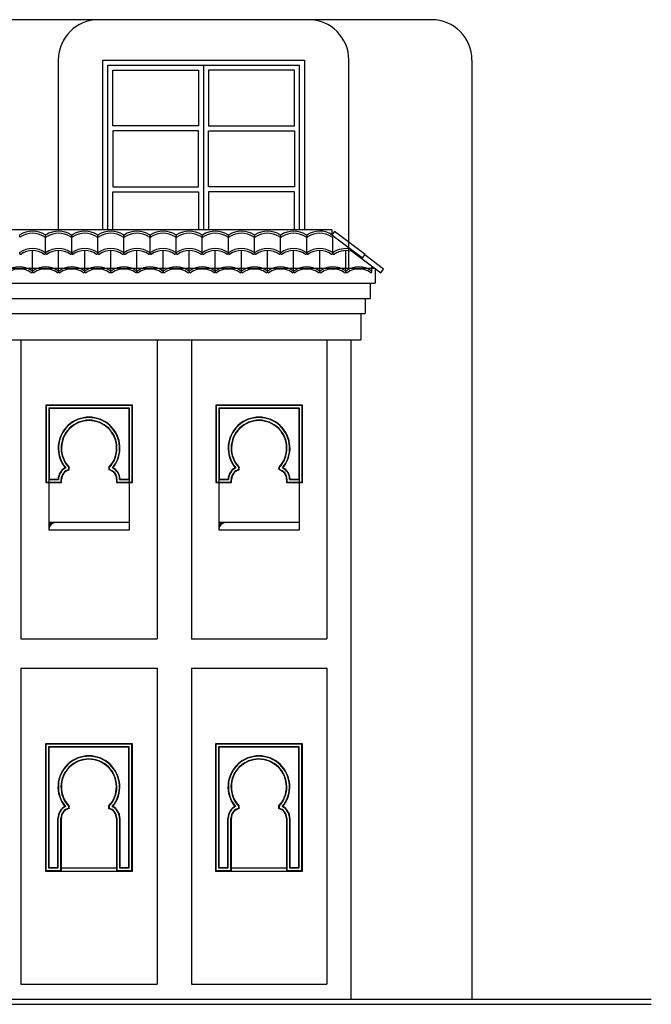
# Model space of a CAD drawing. Units: inches. Extents: x 18138 to 23425, y 41054 to 45674.
# Drawn here: x 22799 to 23425, y 42571 to 43546 of the extents above; entities that cross this region are included whole.
import ezdxf

# ---------------------------------------------------------------- set-up
doc = ezdxf.new("R2010")
doc.units = ezdxf.units.IN
doc.header["$MEASUREMENT"] = 0
doc.layers.add('freecads.com', color=7, linetype='Continuous')

msp = doc.modelspace()

# ---------------------------------------------------------------- hatches: boundary and pattern name
at = {"layer": 'freecads.com', "ltscale": 0.5}
for points in [[(22835.18, 43048.41), (22828.18, 43048.41), (22828.18, 43041.41, -0.414214)], [(23003.68, 43048.41), (22996.68, 43048.41), (22996.68, 43041.41, -0.414214)]]:
    msp.add_hatch(color=256, dxfattribs=at).paths.add_polyline_path(points)

# ---------------------------------------------------------------- linework, layer by layer
for p, q in [((23207.68, 43546.41), (22757.68, 43546.41)), ((22837.68, 43506.41), (22837.68, 43338.41)), ((22881.68, 43338.41), (22881.68, 43506.41)), ((22881.68, 43506.41), (23081.7, 43506.41)), ((23081.68, 43506.41), (23081.7, 43338.41)), ((23081.7, 43506.41), (23081.7, 43338.41)), ((23125.68, 43300.41), (23125.68, 43506.41)), ((23247.68, 43506.41), (23247.68, 42576.41)), ((22886.68, 43501.41), (23076.7, 43501.41)), ((22886.68, 43338.41), (22886.68, 43501.41)), ((22891.68, 43441.21), (22891.68, 43496.41)), ((22891.68, 43496.41), (22976.69, 43496.41)), ((22976.69, 43496.41), (22976.69, 43441.21)), ((22981.69, 43501.41), (22981.69, 43338.41)), ((23071.7, 43496.41), (22986.69, 43496.41)), ((22986.69, 43496.41), (22986.69, 43441.21)), ((23071.7, 43441.21), (23071.7, 43496.41)), ((23076.7, 43338.41), (23076.7, 43501.41)), ((22976.69, 43441.21), (22891.68, 43441.21)), ((22986.69, 43441.21), (23071.7, 43441.21)), ((22976.69, 43436.21), (22891.68, 43436.21)), ((22891.68, 43436.21), (22891.68, 43381.01)), ((22976.69, 43381.01), (22976.69, 43436.21)), ((22986.69, 43436.21), (23071.7, 43436.21)), ((22986.69, 43381.01), (22986.69, 43436.21)), ((23071.7, 43436.21), (23071.7, 43381.01)), ((22891.68, 43381.01), (22976.69, 43381.01)), ((23071.7, 43381.01), (22986.69, 43381.01)), ((22891.68, 43338.41), (22891.68, 43376.01)), ((22891.68, 43376.01), (22976.69, 43376.01)), ((22976.69, 43376.01), (22976.69, 43338.41)), ((23071.7, 43376.01), (22986.69, 43376.01)), ((22986.69, 43376.01), (22986.69, 43338.41)), ((23071.7, 43338.41), (23071.7, 43376.01)), ((23108.71, 43338.41), (21754.7, 43338.41)), ((22825.07, 43315.1), (22825.07, 43332.41)), ((22850.95, 43315.1), (22850.95, 43332.41)), ((22876.83, 43315.1), (22876.83, 43332.41)), ((22902.71, 43315.1), (22902.71, 43332.41)), ((22928.6, 43315.1), (22928.6, 43332.41)), ((22954.48, 43315.1), (22954.48, 43332.41)), ((22980.36, 43315.1), (22980.36, 43332.41)), ((23006.24, 43315.1), (23006.24, 43332.41)), ((23032.13, 43315.1), (23032.13, 43332.41)), ((23058.01, 43315.1), (23058.01, 43332.41)), ((23083.89, 43315.1), (23083.89, 43332.41)), ((23111.36, 43336.77), (23108.71, 43333.25)), ((23108.71, 43333.25), (23139.06, 43310.45)), ((23109.77, 43315.1), (23109.77, 43332.41)), ((23141.71, 43313.98), (23111.36, 43336.77)), ((22812.13, 43296.88), (22812.13, 43317.74)), ((22838.01, 43296.88), (22838.01, 43317.74)), ((22863.89, 43296.88), (22863.89, 43317.74)), ((22889.77, 43296.88), (22889.77, 43317.74)), ((22915.65, 43296.88), (22915.65, 43317.74)), ((22941.54, 43296.88), (22941.54, 43317.74)), ((22967.42, 43296.88), (22967.42, 43317.74)), ((22993.3, 43296.88), (22993.3, 43317.74)), ((23019.18, 43296.88), (23019.18, 43317.74)), ((23045.07, 43296.88), (23045.07, 43317.74)), ((23070.95, 43296.88), (23070.95, 43317.74)), ((23096.83, 43296.88), (23096.83, 43317.74)), ((23122.71, 43296.88), (23122.71, 43317.74)), ((23127.47, 43319.16), (23127.12, 43318.68)), ((23127.12, 43318.68), (23157.46, 43295.88)), ((23139.06, 43310.45), (23141.71, 43313.98)), ((23160.11, 43299.41), (23141.35, 43313.5)), ((22584.69, 43300.41), (23151.68, 43300.41)), ((23148.6, 43296.88), (23148.6, 43302.54)), ((23151.68, 43300.41), (23151.68, 43285.41)), ((23157.46, 43295.88), (23160.11, 43299.41)), ((22584.69, 43285.41), (23151.68, 43285.41)), ((23146.68, 43285.41), (23146.68, 43270.41)), ((22589.69, 43270.41), (23146.68, 43270.41)), ((23141.68, 43270.41), (23141.68, 43255.41)), ((22594.69, 43255.41), (23141.68, 43255.41)), ((22911.18, 43164.77), (22825.18, 43164.77)), ((22825.18, 43164.77), (22825.18, 43088.04)), ((22910.82, 43164.41), (22825.55, 43164.41)), ((22825.55, 43164.41), (22825.55, 43088.4)), ((22910.82, 43088.4), (22910.82, 43164.41)), ((22911.18, 43088.04), (22911.18, 43164.77)), ((23079.68, 43164.77), (22993.68, 43164.77)), ((22993.68, 43164.77), (22993.68, 43088.04)), ((23079.32, 43164.41), (22994.05, 43164.41)), ((22994.05, 43164.41), (22994.05, 43088.4)), ((23079.32, 43088.4), (23079.32, 43164.41)), ((23079.68, 43088.04), (23079.68, 43164.77)), ((22828.18, 43161.77), (22828.18, 43041.41)), ((22908.18, 43161.77), (22828.18, 43161.77)), ((22908.18, 43161.41), (22828.18, 43161.41)), ((22828.55, 43161.41), (22828.55, 43091.4)), ((22907.82, 43091.4), (22907.82, 43161.41)), ((22908.18, 43041.41), (22908.18, 43161.77)), ((22996.68, 43161.77), (22996.68, 43041.41)), ((23076.68, 43161.77), (22996.68, 43161.77)), ((23076.68, 43161.41), (22996.68, 43161.41)), ((22997.05, 43161.41), (22997.05, 43091.4)), ((23076.32, 43091.4), (23076.32, 43161.41)), ((23076.68, 43041.41), (23076.68, 43161.77)), ((22848.25, 43100.94), (22848.25, 43102.95)), ((22848.61, 43100.65), (22848.61, 43103.1)), ((22887.76, 43103.1), (22887.76, 43100.65)), ((22888.12, 43102.95), (22888.12, 43100.94)), ((23016.75, 43100.94), (23016.75, 43102.95)), ((23017.11, 43100.65), (23017.11, 43103.1)), ((23056.26, 43103.1), (23056.26, 43100.65)), ((23056.62, 43102.95), (23056.62, 43100.94)), ((22825.18, 43088.04), (22840.88, 43088.04)), ((22825.55, 43088.4), (22840.52, 43088.4)), ((22828.18, 43091.04), (22837.88, 43091.04)), ((22828.55, 43091.4), (22837.52, 43091.4)), ((22840.52, 43088.4), (22840.52, 43091.04)), ((22840.88, 43088.04), (22840.88, 43091.04)), ((22895.49, 43091.4), (22895.49, 43088.04)), ((22895.49, 43088.04), (22911.18, 43088.04)), ((22895.85, 43091.4), (22895.85, 43088.4)), ((22895.85, 43088.4), (22910.82, 43088.4)), ((22898.49, 43091.4), (22898.49, 43091.04)), ((22898.49, 43091.04), (22908.18, 43091.04)), ((22898.85, 43091.4), (22907.82, 43091.4)), ((22993.68, 43088.04), (23009.38, 43088.04)), ((22994.05, 43088.4), (23009.02, 43088.4)), ((22996.68, 43091.04), (23006.38, 43091.04)), ((22997.05, 43091.4), (23006.02, 43091.4)), ((23009.02, 43088.4), (23009.02, 43091.04)), ((23009.38, 43088.04), (23009.38, 43091.04)), ((23063.99, 43091.4), (23063.99, 43088.04)), ((23063.99, 43088.04), (23079.68, 43088.04)), ((23064.35, 43091.4), (23064.35, 43088.4)), ((23064.35, 43088.4), (23079.32, 43088.4)), ((23066.99, 43091.4), (23066.99, 43091.04)), ((23066.99, 43091.04), (23076.68, 43091.04)), ((23067.35, 43091.4), (23076.32, 43091.4)), ((22908.18, 43048.41), (22828.18, 43048.41)), ((23076.68, 43048.41), (22996.68, 43048.41)), ((22828.18, 43041.41), (22908.18, 43041.41)), ((22996.68, 43041.41), (23076.68, 43041.41)), ((22800.68, 42933.41), (22935.68, 42933.41)), ((22969.68, 42933.41), (23103.68, 42933.41)), ((22800.68, 42904.41), (22935.68, 42904.41)), ((22969.68, 42904.41), (23103.68, 42904.41)), ((22911.18, 42829.41), (22825, 42829.41)), ((22825, 42829.41), (22825, 42703.41)), ((22825.18, 42829.41), (22825.18, 42703.41)), ((22910.64, 42829.04), (22825.37, 42829.04)), ((22825.37, 42829.04), (22825.37, 42703.77)), ((22908, 42826.41), (22828, 42826.41)), ((22828, 42826.41), (22828, 42706.41)), ((22907.64, 42826.04), (22828.37, 42826.04)), ((22828.37, 42826.04), (22828.37, 42706.77)), ((22907.64, 42706.77), (22907.64, 42826.04)), ((22908, 42706.41), (22908, 42826.41)), ((22910.64, 42703.77), (22910.64, 42829.04)), ((22911, 42703.41), (22911, 42829.41)), ((22911.18, 42703.41), (22911.18, 42829.41)), ((23079.68, 42829.41), (22993.5, 42829.41)), ((22993.5, 42829.41), (22993.5, 42703.41)), ((22993.68, 42829.41), (22993.68, 42703.41)), ((23079.14, 42829.04), (22993.87, 42829.04)), ((22993.87, 42829.04), (22993.87, 42703.77)), ((23076.5, 42826.41), (22996.5, 42826.41)), ((22996.5, 42826.41), (22996.5, 42706.41)), ((23076.14, 42826.04), (22996.87, 42826.04)), ((22996.87, 42826.04), (22996.87, 42706.77)), ((23076.14, 42706.77), (23076.14, 42826.04)), ((23076.5, 42706.41), (23076.5, 42826.41)), ((23079.14, 42703.77), (23079.14, 42829.04)), ((23079.5, 42703.41), (23079.5, 42829.41)), ((23079.68, 42703.41), (23079.68, 42829.41)), ((22848.07, 42765.58), (22848.07, 42767.59)), ((22848.43, 42765.29), (22848.43, 42767.74)), ((22887.57, 42767.74), (22887.57, 42765.29)), ((22887.94, 42767.59), (22887.94, 42765.58)), ((23016.56, 42765.58), (23016.56, 42767.59)), ((23016.93, 42765.29), (23016.93, 42767.74)), ((23056.07, 42767.74), (23056.07, 42765.29)), ((23056.44, 42767.59), (23056.44, 42765.58)), ((22837.33, 42706.77), (22837.33, 42755.68)), ((22837.7, 42706.41), (22837.7, 42755.68)), ((22840.33, 42703.77), (22840.33, 42755.68)), ((22840.7, 42703.41), (22840.7, 42755.68)), ((22895.31, 42755.68), (22895.31, 42703.41)), ((22895.67, 42755.68), (22895.67, 42703.77)), ((22898.31, 42755.68), (22898.31, 42706.41)), ((22898.67, 42755.68), (22898.67, 42706.77)), ((23005.83, 42706.77), (23005.83, 42755.68)), ((23006.2, 42706.41), (23006.2, 42755.68)), ((23008.83, 42703.77), (23008.83, 42755.68)), ((23009.2, 42703.41), (23009.2, 42755.68)), ((23063.8, 42755.68), (23063.8, 42703.41)), ((23064.17, 42755.68), (23064.17, 42703.77)), ((23066.8, 42755.68), (23066.8, 42706.41)), ((23067.17, 42755.68), (23067.17, 42706.77)), ((22828, 42706.41), (22837.7, 42706.41)), ((22828.37, 42706.77), (22837.33, 42706.77)), ((22840.7, 42706.41), (22895.31, 42706.41)), ((22898.31, 42706.41), (22908, 42706.41)), ((22898.67, 42706.77), (22907.64, 42706.77)), ((22996.5, 42706.41), (23006.2, 42706.41)), ((22996.87, 42706.77), (23005.83, 42706.77)), ((23009.2, 42706.41), (23063.8, 42706.41)), ((23066.8, 42706.41), (23076.5, 42706.41)), ((23067.17, 42706.77), (23076.14, 42706.77)), ((22825, 42703.41), (22911.18, 42703.41)), ((22825.37, 42703.77), (22840.33, 42703.77)), ((22895.67, 42703.77), (22910.64, 42703.77)), ((22993.5, 42703.41), (23079.68, 42703.41)), ((22993.87, 42703.77), (23008.83, 42703.77)), ((23064.17, 42703.77), (23079.14, 42703.77)), ((22800.68, 42591.41), (22935.68, 42591.41)), ((22969.68, 42591.41), (23103.68, 42591.41)), ((21585.41, 42576.41), (23425.45, 42576.41)), ((21585.41, 42571.41), (23425.45, 42571.41))]:
    msp.add_line(p, q, dxfattribs=at)
at = {"layer": 'freecads.com'}
for p, q in [((23108.71, 43338.41), (23108.71, 43333.64)), ((23137.68, 43255.41), (23137.68, 43229.41)), ((22598.69, 43229.41), (23137.68, 43229.41)), ((22800.68, 43229.41), (22800.68, 42933.41)), ((22935.68, 43229.41), (22935.68, 42933.41)), ((22969.68, 43229.41), (22969.68, 42933.41)), ((23103.68, 43229.41), (23103.68, 42933.41)), ((23127.68, 43229.41), (23127.68, 42576.41)), ((22800.68, 42904.41), (22800.68, 42591.41)), ((22935.68, 42904.41), (22935.68, 42591.41)), ((22969.68, 42904.41), (22969.68, 42591.41)), ((23103.68, 42904.41), (23103.68, 42591.41))]:
    msp.add_line(p, q, dxfattribs=at)
at = {"layer": 'freecads.com', "ltscale": 0.5}
for centre, radius, start, end in [((22877.68, 43506.41), 40, 90, 180), ((23085.68, 43506.41), 40, 0, 90), ((23207.68, 43506.41), 40, 0, 90), ((22800.18, 43332.41), 1, 123.97215, 303.97215), ((22812.13, 43314.69), 22.37, 56.02785, 123.97215), ((22812.13, 43314.69), 20.37, 56.02785, 123.97215), ((22824.07, 43332.41), 1, 236.02785, 56.02785), ((22826.07, 43332.41), 1, 123.97215, 303.97215), ((22838.01, 43314.69), 22.37, 56.02785, 123.97215), ((22838.01, 43314.69), 20.37, 56.02785, 123.97215), ((22849.95, 43332.41), 1, 236.02785, 56.02785), ((22851.95, 43332.41), 1, 123.97215, 303.97215), ((22863.89, 43314.69), 22.37, 56.02785, 123.97215), ((22863.89, 43314.69), 20.37, 56.02785, 123.97215), ((22875.83, 43332.41), 1, 236.02785, 56.02785), ((22877.83, 43332.41), 1, 123.97215, 303.97215), ((22889.77, 43314.69), 22.37, 56.02785, 123.97215), ((22889.77, 43314.69), 20.37, 56.02785, 123.97215), ((22901.71, 43332.41), 1, 236.02785, 56.02785), ((22903.71, 43332.41), 1, 123.97215, 303.97215), ((22915.65, 43314.69), 22.37, 56.02785, 123.97215), ((22915.65, 43314.69), 20.37, 56.02785, 123.97215), ((22927.6, 43332.41), 1, 236.02785, 56.02785), ((22929.6, 43332.41), 1, 123.97215, 303.97215), ((22941.54, 43314.69), 22.37, 56.02785, 123.97215), ((22941.54, 43314.69), 20.37, 56.02785, 123.97215), ((22953.48, 43332.41), 1, 236.02785, 56.02785), ((22955.48, 43332.41), 1, 123.97215, 303.97215), ((22967.42, 43314.69), 22.37, 56.02785, 123.97215), ((22967.42, 43314.69), 20.37, 56.02785, 123.97215), ((22979.36, 43332.41), 1, 236.02785, 56.02785), ((22981.36, 43332.41), 1, 123.97215, 303.97215), ((22993.3, 43314.69), 22.37, 56.02785, 123.97215), ((22993.3, 43314.69), 20.37, 56.02785, 123.97215), ((23005.24, 43332.41), 1, 236.02785, 56.02785), ((23007.24, 43332.41), 1, 123.97215, 303.97215), ((23019.18, 43314.69), 22.37, 56.02785, 123.97215), ((23019.18, 43314.69), 20.37, 56.02785, 123.97215), ((23031.13, 43332.41), 1, 236.02785, 56.02785), ((23033.13, 43332.41), 1, 123.97215, 303.97215), ((23045.07, 43314.69), 22.37, 56.02785, 123.97215), ((23045.07, 43314.69), 20.37, 56.02785, 123.97215), ((23057.01, 43332.41), 1, 236.02785, 56.02785), ((23059.01, 43332.41), 1, 123.97215, 303.97215), ((23070.95, 43314.69), 22.37, 56.02785, 123.97215), ((23070.95, 43314.69), 20.37, 56.02785, 123.97215), ((23082.89, 43332.41), 1, 236.02785, 56.02785), ((23084.89, 43332.41), 1, 123.97215, 303.97215), ((23096.83, 43314.69), 22.37, 57.31615, 123.97215), ((23096.83, 43314.69), 20.37, 56.02785, 123.97215), ((23108.77, 43332.41), 1, 236.02785, 2.62217), ((22812.13, 43297.37), 22.37, 56.02785, 123.97215), ((22838.01, 43297.37), 22.37, 56.02785, 123.97215), ((22863.89, 43297.37), 22.37, 56.02785, 123.97215), ((22889.77, 43297.37), 22.37, 56.02785, 123.97215), ((22915.65, 43297.37), 22.37, 56.02785, 123.97215), ((22941.54, 43297.37), 22.37, 56.02785, 123.97215), ((22967.42, 43297.37), 22.37, 56.02785, 123.97215), ((22993.3, 43297.37), 22.37, 56.02785, 123.97215), ((23019.18, 43297.37), 22.37, 56.02785, 123.97215), ((23045.07, 43297.37), 22.37, 56.02785, 123.97215), ((23070.95, 43297.37), 22.37, 56.02785, 123.97215), ((23096.83, 43297.37), 22.37, 56.02785, 123.97215), ((23122.71, 43297.37), 22.37, 78.09453, 123.97215), ((22800.18, 43315.1), 1, 123.97215, 303.97215), ((22812.13, 43297.37), 20.37, 56.02785, 123.97215), ((22824.07, 43315.1), 1, 236.02785, 56.02785), ((22826.07, 43315.1), 1, 123.97215, 303.97215), ((22838.01, 43297.37), 20.37, 56.02785, 123.97215), ((22849.95, 43315.1), 1, 236.02785, 56.02785), ((22851.95, 43315.1), 1, 123.97215, 303.97215), ((22863.89, 43297.37), 20.37, 56.02785, 123.97215), ((22875.83, 43315.1), 1, 236.02785, 56.02785), ((22877.83, 43315.1), 1, 123.97215, 303.97215), ((22889.77, 43297.37), 20.37, 56.02785, 123.97215), ((22901.71, 43315.1), 1, 236.02785, 56.02785), ((22903.71, 43315.1), 1, 123.97215, 303.97215), ((22915.65, 43297.37), 20.37, 56.02785, 123.97215), ((22927.6, 43315.1), 1, 236.02785, 56.02785), ((22929.6, 43315.1), 1, 123.97215, 303.97215), ((22941.54, 43297.37), 20.37, 56.02785, 123.97215), ((22953.48, 43315.1), 1, 236.02785, 56.02785), ((22955.48, 43315.1), 1, 123.97215, 303.97215), ((22967.42, 43297.37), 20.37, 56.02785, 123.97215), ((22979.36, 43315.1), 1, 236.02785, 56.02785), ((22981.36, 43315.1), 1, 123.97215, 303.97215), ((22993.3, 43297.37), 20.37, 56.02785, 123.97215), ((23005.24, 43315.1), 1, 236.02785, 56.02785), ((23007.24, 43315.1), 1, 123.97215, 303.97215), ((23019.18, 43297.37), 20.37, 56.02785, 123.97215), ((23031.13, 43315.1), 1, 236.02785, 56.02785), ((23033.13, 43315.1), 1, 123.97215, 303.97215), ((23045.07, 43297.37), 20.37, 56.02785, 123.97215), ((23057.01, 43315.1), 1, 236.02785, 56.02785), ((23059.01, 43315.1), 1, 123.97215, 303.97215), ((23070.95, 43297.37), 20.37, 56.02785, 123.97215), ((23082.89, 43315.1), 1, 236.02785, 56.02785), ((23084.89, 43315.1), 1, 123.97215, 303.97215), ((23096.83, 43297.37), 20.37, 56.02785, 123.97215), ((23108.77, 43315.1), 1, 236.02785, 56.02785), ((23110.77, 43315.1), 1, 123.97215, 303.97215), ((23122.71, 43297.37), 20.37, 68.04272, 123.97215), ((22799.18, 43279.16), 22.37, 56.02785, 123.97215), ((22825.07, 43279.16), 22.37, 56.02785, 123.97215), ((22850.95, 43279.16), 22.37, 56.02785, 123.97215), ((22876.83, 43279.16), 22.37, 56.02785, 123.97215), ((22902.71, 43279.16), 22.37, 56.02785, 123.97215), ((22928.6, 43279.16), 22.37, 56.02785, 123.97215), ((22954.48, 43279.16), 22.37, 56.02785, 123.97215), ((22980.36, 43279.16), 22.37, 56.02785, 123.97215), ((23006.24, 43279.16), 22.37, 56.02785, 123.97215), ((23032.13, 43279.16), 22.37, 56.02785, 123.97215), ((23058.01, 43279.16), 22.37, 56.02785, 123.97215), ((23083.89, 43279.16), 22.37, 56.02785, 123.97215), ((23109.77, 43279.16), 22.37, 56.02785, 123.97215), ((23135.66, 43279.16), 22.37, 56.02785, 123.97215), ((22799.18, 43279.16), 20.37, 56.02785, 123.97215), ((22811.13, 43296.88), 1, 236.02785, 56.02785), ((22813.13, 43296.88), 1, 123.97215, 303.97215), ((22825.07, 43279.16), 20.37, 56.02785, 123.97215), ((22837.01, 43296.88), 1, 236.02785, 56.02785), ((22839.01, 43296.88), 1, 123.97215, 303.97215), ((22850.95, 43279.16), 20.37, 56.02785, 123.97215), ((22862.89, 43296.88), 1, 236.02785, 56.02785), ((22864.89, 43296.88), 1, 123.97215, 303.97215), ((22876.83, 43279.16), 20.37, 56.02785, 123.97215), ((22888.77, 43296.88), 1, 236.02785, 56.02785), ((22890.77, 43296.88), 1, 123.97215, 303.97215), ((22902.71, 43279.16), 20.37, 56.02785, 123.97215), ((22914.65, 43296.88), 1, 236.02785, 56.02785), ((22916.65, 43296.88), 1, 123.97215, 303.97215), ((22928.6, 43279.16), 20.37, 56.02785, 123.97215), ((22940.54, 43296.88), 1, 236.02785, 56.02785), ((22942.54, 43296.88), 1, 123.97215, 303.97215), ((22954.48, 43279.16), 20.37, 56.02785, 123.97215), ((22966.42, 43296.88), 1, 236.02785, 56.02785), ((22968.42, 43296.88), 1, 123.97215, 303.97215), ((22980.36, 43279.16), 20.37, 56.02785, 123.97215), ((22992.3, 43296.88), 1, 236.02785, 56.02785), ((22994.3, 43296.88), 1, 123.97215, 303.97215), ((23006.24, 43279.16), 20.37, 56.02785, 123.97215), ((23018.18, 43296.88), 1, 236.02785, 56.02785), ((23020.18, 43296.88), 1, 123.97215, 303.97215), ((23032.13, 43279.16), 20.37, 56.02785, 123.97215), ((23044.07, 43296.88), 1, 236.02785, 56.02785), ((23046.07, 43296.88), 1, 123.97215, 303.97215), ((23058.01, 43279.16), 20.37, 56.02785, 123.97215), ((23069.95, 43296.88), 1, 236.02785, 56.02785), ((23071.95, 43296.88), 1, 123.97215, 303.97215), ((23083.89, 43279.16), 20.37, 56.02785, 123.97215), ((23095.83, 43296.88), 1, 236.02785, 56.02785), ((23097.83, 43296.88), 1, 123.97215, 303.97215), ((23109.77, 43279.16), 20.37, 56.02785, 123.97215), ((23121.71, 43296.88), 1, 236.02785, 56.02785), ((23123.71, 43296.88), 1, 123.97215, 303.97215), ((23135.66, 43279.16), 20.37, 56.02785, 123.97215), ((23147.6, 43296.88), 1, 236.02785, 56.02785), ((22868.18, 43122.14), 30.67, 320.61421, 219.38579), ((22868.18, 43122.14), 30.3, 319.75921, 220.24079), ((22868.18, 43122.14), 27.67, 316.10198, 223.89802), ((22868.18, 43122.14), 27.3, 315.79467, 224.20533), ((23036.68, 43122.14), 30.67, 320.61421, 219.38579), ((23036.68, 43122.14), 30.3, 319.75921, 220.24079), ((23036.68, 43122.14), 27.67, 316.10198, 223.89802), ((23036.68, 43122.14), 27.3, 315.79467, 224.20533), ((22850.73, 43091.03), 13.22, 118.22145, 178.35871), ((22850.72, 43091.04), 12.84, 116.19673, 180), ((22850.72, 43091.04), 10.2, 104.02682, 180), ((22850.72, 43091.04), 9.84, 102.37557, 180), ((22886.04, 43091.36), 9.44, 0.24841, 79.54759), ((22886.06, 43091.37), 9.79, 0.22973, 77.83717), ((22886.18, 43091.38), 12.31, 0.13012, 65.33704), ((22886.2, 43091.38), 12.65, 0.11898, 63.30086), ((23019.23, 43091.03), 13.22, 118.22145, 178.35871), ((23019.22, 43091.04), 12.84, 116.19673, 180), ((23019.22, 43091.04), 10.2, 104.02682, 180), ((23019.22, 43091.04), 9.84, 102.37557, 180), ((23054.54, 43091.36), 9.44, 0.24841, 79.54759), ((23054.56, 43091.37), 9.79, 0.22973, 77.83717), ((23054.68, 43091.38), 12.31, 0.13012, 65.33704), ((23054.7, 43091.38), 12.65, 0.11898, 63.30086), ((22835.18, 43041.41), 7, 90, 180), ((23003.68, 43041.41), 7, 90, 180), ((22868, 42786.77), 30.67, 320.61421, 219.38579), ((22868, 42786.77), 30.3, 319.75921, 220.24079), ((22868, 42786.77), 27.67, 316.10198, 223.89802), ((22868, 42786.77), 27.3, 315.79467, 224.20533), ((23036.5, 42786.77), 30.67, 320.61421, 219.38579), ((23036.5, 42786.77), 30.3, 319.75921, 220.24079), ((23036.5, 42786.77), 27.67, 316.10198, 223.89802), ((23036.5, 42786.77), 27.3, 315.79467, 224.20533), ((22850.54, 42755.68), 13.2, 118.19857, 180), ((22850.54, 42755.68), 12.84, 116.19673, 180), ((22850.54, 42755.68), 10.2, 104.02682, 180), ((22850.54, 42755.68), 9.84, 102.37557, 180), ((22885.47, 42755.68), 9.84, 0, 77.62443), ((22885.47, 42755.68), 10.2, 0, 75.97318), ((22885.47, 42755.68), 12.84, 0, 63.80327), ((22885.47, 42755.68), 13.2, 0, 61.80143), ((23019.04, 42755.68), 13.2, 118.19857, 180), ((23019.04, 42755.68), 12.84, 116.19673, 180), ((23019.04, 42755.68), 10.2, 104.02682, 180), ((23019.04, 42755.68), 9.84, 102.37557, 180), ((23053.96, 42755.68), 9.84, 0, 77.62443), ((23053.96, 42755.68), 10.2, 0, 75.97318), ((23053.96, 42755.68), 12.84, 0, 63.80327), ((23053.96, 42755.68), 13.2, 0, 61.80143)]:
    msp.add_arc(centre, radius, start, end, dxfattribs=at)

doc.saveas('drawing.dxf')
